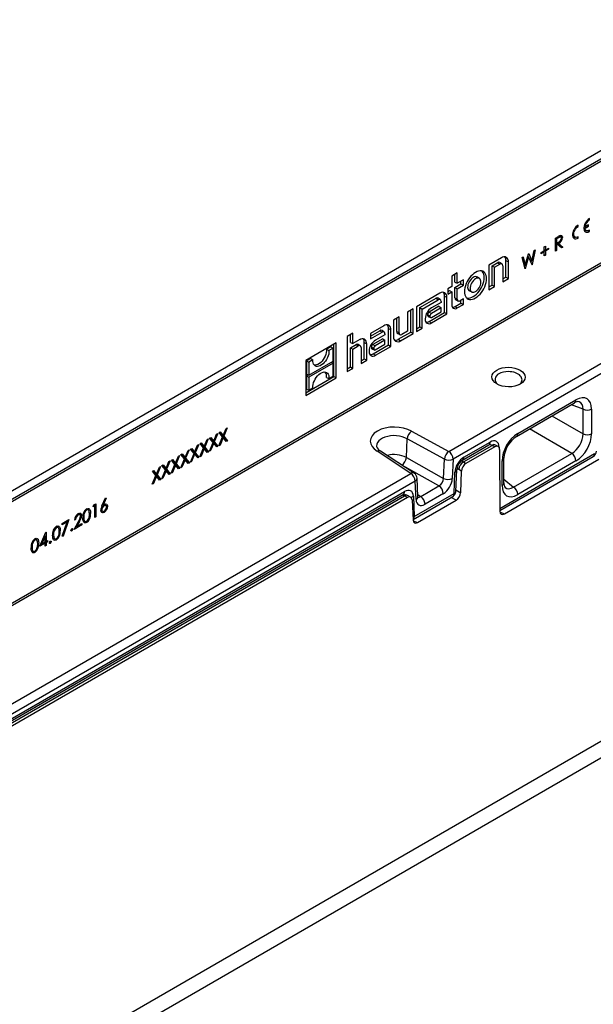
# Model space of a CAD drawing. Units: millimetres. Extents: x 91 to 5369, y 91 to 3770.
# Drawn here: x 3964 to 4144, y 3126 to 3435 of the extents above; entities that cross this region are included whole.
import ezdxf

# ---------------------------------------------------------------- set-up
doc = ezdxf.new("R2010")
doc.units = ezdxf.units.MM
doc.header["$LTSCALE"] = 13
doc.layers.add('HAURATON_PRODUCT_CONTOUR', color=7, linetype='Continuous', lineweight=25)

msp = doc.modelspace()

# ---------------------------------------------------------------- linework, layer by layer
at = {"layer": 'HAURATON_PRODUCT_CONTOUR'}
for p, q in [((4493.49, 3594.33), (3792.11, 3189.43)), ((3794.13, 3188.1), (4495.73, 3593.12)), ((4496.29, 3592.64), (3794.26, 3187.36)), ((3793.82, 3155.32), (4496.73, 3561.11)), ((4497.27, 3560.61), (3793.97, 3154.6)), ((4523.32, 3426.42), (3826.12, 3023.93)), ((4523.67, 3421.36), (3826.46, 3018.87)), ((4098.23, 3299.48), (4245.4, 3384.44)), ((4246.79, 3382), (4099.62, 3297.04)), ((4142.09, 3372.24), (4142.39, 3372.07)), ((4142.39, 3372.07), (4142.39, 3372.48)), ((4138.56, 3370.2), (4138.85, 3370.03)), ((4138.85, 3370.03), (4138.85, 3370.44)), ((4140.66, 3369.61), (4140.99, 3369.42)), ((4140.69, 3369.05), (4141.43, 3368.68)), ((4140.71, 3369.96), (4140.99, 3369.83)), ((4142.11, 3370.48), (4140.99, 3369.83)), ((4140.99, 3369.42), (4142.11, 3370.07)), ((4141.75, 3370.27), (4142.11, 3370.07)), ((4141.95, 3368.65), (4142.39, 3368.4)), ((4142.11, 3370.07), (4142.11, 3370.48)), ((4142.39, 3368.4), (4142.39, 3368.8)), ((4131.71, 3366.31), (4132.42, 3366.72)), ((4131.71, 3362.23), (4131.71, 3366.31)), ((4131.71, 3366.26), (4132.03, 3366.08)), ((4131.71, 3364.86), (4132.03, 3364.72)), ((4131.71, 3364.83), (4132.28, 3364.45)), ((4132.69, 3366.46), (4132.03, 3366.08)), ((4132.03, 3366.08), (4132.03, 3364.72)), ((4132.03, 3364.72), (4132.67, 3365.08)), ((4132.2, 3364.81), (4133.19, 3363.95)), ((4132.3, 3364.87), (4132.68, 3364.67)), ((4132.35, 3366.68), (4132.69, 3366.46)), ((4132.68, 3364.67), (4133.98, 3363.54)), ((4133.46, 3366.67), (4132.95, 3367.01)), ((4133.16, 3367.1), (4133.19, 3366.89)), ((4137.16, 3367.01), (4137.11, 3367.03)), ((4137.16, 3367.01), (4137.89, 3366.64)), ((4138.41, 3366.61), (4138.85, 3366.35)), ((4138.85, 3366.35), (4138.85, 3366.76)), ((4122.26, 3357.86), (4123.29, 3361.45)), ((4123.29, 3361.45), (4123.33, 3361.48)), ((4123.33, 3361.48), (4124.34, 3359.09)), ((4124.34, 3359.09), (4125.04, 3362.46)), ((4125.36, 3362.65), (4124.41, 3358.02)), ((4125.04, 3362.46), (4125.36, 3362.65)), ((4127.18, 3361.81), (4128.22, 3362.41)), ((4128.22, 3362.05), (4127.18, 3361.45)), ((4127.18, 3361.45), (4127.18, 3361.81)), ((4127.93, 3362.25), (4128.22, 3362.05)), ((4128.22, 3363.62), (4128.54, 3363.8)), ((4128.22, 3362.41), (4128.22, 3363.62)), ((4128.22, 3362.74), (4128.54, 3362.6)), ((4128.22, 3362.41), (4128.54, 3362.23)), ((4128.22, 3360.84), (4128.22, 3362.05)), ((4128.54, 3363.8), (4128.54, 3362.6)), ((4128.54, 3362.6), (4129.58, 3363.2)), ((4129.58, 3362.83), (4128.54, 3362.23)), ((4128.54, 3362.23), (4128.54, 3361.03)), ((4129.26, 3363.02), (4129.58, 3362.83)), ((4129.58, 3363.2), (4129.58, 3362.83)), ((4131.71, 3364.48), (4132.03, 3364.3)), ((4131.71, 3362.6), (4132.03, 3362.41)), ((4132.03, 3362.41), (4131.71, 3362.23)), ((4132.28, 3364.45), (4132.03, 3364.3)), ((4132.03, 3364.3), (4132.03, 3362.41)), ((4133.58, 3363.31), (4132.28, 3364.45)), ((4133.19, 3363.95), (4132.99, 3363.83)), ((4133.19, 3363.95), (4133.98, 3363.54)), ((4133.98, 3363.54), (4133.58, 3363.31)), ((4114.74, 3360.18), (4110.81, 3357.91)), ((4111.82, 3357.63), (4113.6, 3358.66)), ((4113.6, 3358.66), (4114.3, 3358.21)), ((4114.95, 3358.25), (4114.27, 3358.71)), ((4116.19, 3354.13), (4116.19, 3359.3)), ((4116.19, 3359.3), (4116.93, 3358.91)), ((4116.93, 3353.7), (4116.93, 3358.91)), ((4121.24, 3360.27), (4121.57, 3360.46)), ((4122.18, 3356.73), (4121.24, 3360.27)), ((4121.57, 3360.46), (4122.26, 3357.86)), ((4123.3, 3360.5), (4122.23, 3356.75)), ((4123.07, 3360.67), (4123.3, 3360.5)), ((4123.08, 3360.71), (4123.1, 3360.65)), ((4124.37, 3357.99), (4123.3, 3360.5)), ((4123.81, 3359.3), (4124.34, 3359.09)), ((4123.85, 3359.28), (4123.84, 3359.24)), ((4128.22, 3361.21), (4128.54, 3361.03)), ((4128.54, 3361.03), (4128.22, 3360.84)), ((4100.91, 3355.44), (4099.16, 3354.43)), ((4100.91, 3352.2), (4100.91, 3355.44)), ((4110.81, 3357.91), (4110.81, 3350.16)), ((4111.82, 3351.61), (4111.82, 3357.63)), ((4111.82, 3357.63), (4112.56, 3357.2)), ((4112.56, 3357.2), (4114.3, 3358.21)), ((4112.56, 3351.18), (4112.56, 3357.2)), ((4115.18, 3357.7), (4115.18, 3352.69)), ((4121.84, 3358.02), (4122.26, 3357.86)), ((4122.16, 3356.79), (4122.23, 3356.75)), ((4122.23, 3356.75), (4122.18, 3356.73)), ((4124.34, 3358.06), (4124.41, 3358.02)), ((4124.41, 3358.02), (4124.37, 3357.99)), ((4099.16, 3354.43), (4099.16, 3351.19)), ((4100.17, 3352.54), (4100.17, 3355.01)), ((4100.17, 3352.54), (4100.91, 3352.2)), ((4102.82, 3353.3), (4100.91, 3352.2)), ((4102.07, 3352), (4102.07, 3352.87)), ((4102.82, 3351.57), (4102.82, 3353.3)), ((4107.89, 3353.67), (4107.21, 3354.13)), ((4115.18, 3353.55), (4116.19, 3354.13)), ((4115.18, 3352.69), (4116.93, 3353.7)), ((4116.19, 3354.13), (4116.93, 3353.7)), ((4099.16, 3351.19), (4097.91, 3350.46)), ((4097.91, 3350.46), (4097.91, 3348.74)), ((4097.91, 3349.6), (4098.49, 3349.94)), ((4097.91, 3348.74), (4099.16, 3349.46)), ((4098.49, 3349.94), (4099.16, 3349.46)), ((4099.16, 3349.46), (4099.16, 3345.47)), ((4100.17, 3350.91), (4102.07, 3352)), ((4100.17, 3347.57), (4100.17, 3350.91)), ((4100.17, 3350.91), (4100.91, 3350.48)), ((4100.91, 3350.48), (4102.82, 3351.57)), ((4100.91, 3347.19), (4100.91, 3350.48)), ((4102.07, 3352), (4102.82, 3351.57)), ((4104.72, 3349.82), (4105.45, 3349.46)), ((4110.81, 3351.02), (4111.82, 3351.61)), ((4110.81, 3350.16), (4112.56, 3351.18)), ((4111.82, 3351.61), (4112.56, 3351.18)), ((4095.48, 3349.06), (4088.15, 3344.83)), ((4089.16, 3344.55), (4094.23, 3347.48)), ((4089.9, 3344.12), (4094.94, 3347.03)), ((4095.81, 3346.21), (4092.82, 3344.48)), ((4094.23, 3347.48), (4094.94, 3347.03)), ((4095.58, 3347.07), (4094.9, 3347.53)), ((4095.81, 3346.52), (4095.81, 3346.21)), ((4096.92, 3343.01), (4096.92, 3348.18)), ((4096.92, 3348.18), (4097.67, 3347.79)), ((4097.67, 3342.58), (4097.67, 3347.79)), ((4100.17, 3347.57), (4100.91, 3347.19)), ((4100.46, 3346.97), (4101.2, 3346.61)), ((4102.82, 3347.27), (4101.79, 3346.68)), ((4102.07, 3345.98), (4102.07, 3346.84)), ((4102.82, 3345.55), (4102.82, 3347.27)), ((4087.03, 3344.18), (4085.27, 3343.17)), ((4085.27, 3343.17), (4085.27, 3337.14)), ((4086.28, 3336.86), (4086.28, 3343.75)), ((4087.03, 3336.43), (4087.03, 3344.18)), ((4088.15, 3344.83), (4088.15, 3337.08)), ((4089.16, 3338.52), (4089.16, 3344.55)), ((4089.16, 3344.55), (4089.9, 3344.12)), ((4089.9, 3338.09), (4089.9, 3344.12)), ((4095.14, 3344.96), (4092.07, 3343.18)), ((4092.07, 3343.18), (4092.77, 3342.73)), ((4092.11, 3340.23), (4096.92, 3343.01)), ((4095.81, 3344.49), (4092.77, 3342.73)), ((4092.77, 3341.47), (4095.81, 3343.23)), ((4095.14, 3344.96), (4095.81, 3344.49)), ((4095.81, 3343.23), (4095.81, 3344.49)), ((4096.92, 3343.01), (4097.67, 3342.58)), ((4100.21, 3344.9), (4102.07, 3345.98)), ((4100.21, 3344.9), (4100.91, 3344.45)), ((4100.91, 3344.45), (4102.82, 3345.55)), ((4102.07, 3345.98), (4102.82, 3345.55)), ((4082.66, 3341.66), (4080.9, 3340.65)), ((4080.9, 3340.65), (4080.9, 3335.43)), ((4081.91, 3337.03), (4081.91, 3341.23)), ((4082.66, 3336.65), (4082.66, 3341.66)), ((4090.84, 3341.06), (4090.84, 3340.92)), ((4091.59, 3342.36), (4091.59, 3342.11)), ((4091.59, 3342.36), (4092.33, 3341.97)), ((4091.59, 3342.11), (4092.33, 3341.73)), ((4091.74, 3341.8), (4092.47, 3341.44)), ((4092.11, 3340.23), (4092.82, 3339.78)), ((4092.33, 3341.97), (4092.33, 3341.73)), ((4092.82, 3339.78), (4097.67, 3342.58)), ((4077.87, 3338.89), (4073.67, 3336.47)), ((4073.67, 3335.61), (4076.62, 3337.31)), ((4073.67, 3334.75), (4077.32, 3336.86)), ((4076.62, 3337.31), (4077.32, 3336.86)), ((4077.97, 3336.91), (4077.29, 3337.36)), ((4079.31, 3332.84), (4079.31, 3338.01)), ((4079.31, 3338.01), (4080.06, 3337.63)), ((4080.06, 3332.41), (4080.06, 3337.63)), ((4081.91, 3337.03), (4082.66, 3336.65)), ((4082.39, 3334.62), (4086.28, 3336.86)), ((4085.27, 3337.14), (4083.53, 3336.14)), ((4086.28, 3336.86), (4087.03, 3336.43)), ((4088.15, 3337.94), (4089.16, 3338.52)), ((4088.15, 3337.08), (4089.9, 3338.09)), ((4089.16, 3338.52), (4089.9, 3338.09)), ((4068.1, 3336.5), (4066.35, 3335.48)), ((4066.35, 3335.48), (4066.35, 3324.5)), ((4067.36, 3333.6), (4067.36, 3336.07)), ((4068.1, 3333.26), (4068.1, 3336.5)), ((4070.28, 3334.51), (4068.1, 3333.26)), ((4073.67, 3336.47), (4073.67, 3334.75)), ((4077.53, 3334.79), (4074.45, 3333.02)), ((4078.2, 3334.32), (4075.16, 3332.56)), ((4078.2, 3336.04), (4075.21, 3334.31)), ((4077.53, 3334.79), (4078.2, 3334.32)), ((4078.2, 3336.35), (4078.2, 3336.04)), ((4078.2, 3333.06), (4078.2, 3334.32)), ((4082.21, 3336.43), (4082.94, 3336.07)), ((4082.39, 3334.62), (4083.1, 3334.17)), ((4083.1, 3334.17), (4087.03, 3336.43)), ((4062.88, 3333.48), (4053.35, 3327.98)), ((4061.25, 3332.28), (4059.87, 3331.48)), ((4059.87, 3331.48), (4060.62, 3331.06)), ((4061.92, 3331.8), (4060.62, 3331.06)), ((4061.25, 3332.28), (4061.92, 3331.8)), ((4061.92, 3327.77), (4061.92, 3331.8)), ((4062.14, 3322.93), (4062.14, 3333.05)), ((4062.88, 3322.5), (4062.88, 3333.48)), ((4067.36, 3333.6), (4068.1, 3333.26)), ((4067.36, 3331.96), (4069.13, 3332.99)), ((4067.36, 3325.94), (4067.36, 3331.96)), ((4067.36, 3331.96), (4068.1, 3331.53)), ((4068.1, 3331.53), (4069.84, 3332.54)), ((4068.1, 3325.51), (4068.1, 3331.53)), ((4069.13, 3332.99), (4069.84, 3332.54)), ((4070.48, 3332.59), (4069.8, 3333.04)), ((4070.72, 3332.03), (4070.72, 3327.02)), ((4071.73, 3328.46), (4071.73, 3333.63)), ((4071.73, 3333.63), (4072.47, 3333.25)), ((4072.47, 3328.03), (4072.47, 3333.25)), ((4073.23, 3330.89), (4073.23, 3330.75)), ((4073.98, 3332.19), (4073.98, 3331.95)), ((4073.98, 3332.19), (4074.72, 3331.81)), ((4073.98, 3331.95), (4074.72, 3331.56)), ((4074.13, 3331.63), (4074.86, 3331.27)), ((4074.45, 3333.02), (4075.16, 3332.56)), ((4074.5, 3330.06), (4079.31, 3332.84)), ((4074.72, 3331.81), (4074.72, 3331.56)), ((4075.16, 3331.31), (4078.2, 3333.06)), ((4075.21, 3329.61), (4080.06, 3332.41)), ((4079.31, 3332.84), (4080.06, 3332.41)), ((4053.35, 3327.98), (4053.35, 3316.99)), ((4054.95, 3328.64), (4053.57, 3327.84)), ((4053.57, 3327.84), (4053.57, 3323.72)), ((4053.57, 3327.84), (4054.31, 3327.41)), ((4055.61, 3328.16), (4054.31, 3327.41)), ((4054.31, 3323.38), (4061.92, 3327.77)), ((4054.95, 3328.64), (4055.61, 3328.16)), ((4070.72, 3327.88), (4071.73, 3328.46)), ((4070.72, 3327.02), (4072.47, 3328.03)), ((4071.73, 3328.46), (4072.47, 3328.03)), ((4074.5, 3330.06), (4075.21, 3329.61)), ((4054.31, 3327.41), (4054.31, 3323.38)), ((4061.92, 3327.1), (4054.31, 3322.71)), ((4061.4, 3327.47), (4061.92, 3327.1)), ((4061.92, 3323.06), (4061.92, 3327.1)), ((4066.35, 3325.36), (4067.36, 3325.94)), ((4066.35, 3324.5), (4068.1, 3325.51)), ((4067.36, 3325.94), (4068.1, 3325.51)), ((4053.35, 3317.85), (4062.14, 3322.93)), ((4053.35, 3316.99), (4062.88, 3322.5)), ((4053.57, 3323.72), (4054.31, 3323.38)), ((4054.13, 3323.46), (4053.57, 3323.14)), ((4053.57, 3323.14), (4053.57, 3319.02)), ((4053.57, 3323.14), (4054.31, 3322.71)), ((4054.31, 3322.71), (4054.31, 3318.67)), ((4059.87, 3322.65), (4060.62, 3322.31)), ((4060.62, 3322.31), (4061.92, 3323.06)), ((4062.14, 3322.93), (4062.88, 3322.5)), ((4053.57, 3319.02), (4054.31, 3318.67)), ((4054.31, 3318.67), (4055.61, 3319.42)), ((4119.88, 3305.06), (4138.14, 3315.6)), ((4119.47, 3304.15), (4137.73, 3314.69)), ((4140.37, 3312.69), (4136.73, 3314.11)), ((4140.37, 3304.95), (4140.37, 3312.69)), ((4143.07, 3312.76), (4143.07, 3305.02)), ((4130.62, 3310.58), (4140.37, 3304.95)), ((4027.45, 3304.45), (4028.37, 3306.66)), ((4028.74, 3306.87), (4027.63, 3304.23)), ((4028.37, 3306.66), (4028.74, 3306.87)), ((4136.85, 3298.85), (4123.57, 3306.52)), ((4021.46, 3301), (4022.39, 3303.2)), ((4022.76, 3303.42), (4021.65, 3300.78)), ((4022.39, 3303.2), (4022.76, 3303.42)), ((4023.16, 3303.65), (4023.53, 3303.86)), ((4024.27, 3302.29), (4023.16, 3303.65)), ((4023.23, 3303.69), (4023.75, 3303.06)), ((4023.53, 3303.86), (4024.46, 3302.73)), ((4023.75, 3303.06), (4024.46, 3302.73)), ((4023.93, 3302.97), (4023.89, 3302.89)), ((4023.89, 3302.89), (4025.02, 3301.5)), ((4023.89, 3302.89), (4024.64, 3302.5)), ((4024.46, 3302.73), (4025.38, 3304.93)), ((4025.75, 3305.14), (4024.64, 3302.5)), ((4025.38, 3304.93), (4025.75, 3305.14)), ((4026.11, 3301.27), (4027.27, 3304.02)), ((4026.16, 3305.38), (4026.52, 3305.59)), ((4027.27, 3304.02), (4026.16, 3305.38)), ((4026.22, 3305.42), (4026.74, 3304.78)), ((4027.45, 3303.79), (4026.48, 3301.48)), ((4026.52, 3305.59), (4027.45, 3304.45)), ((4026.74, 3304.78), (4027.45, 3304.45)), ((4026.92, 3304.7), (4026.88, 3304.61)), ((4026.88, 3304.61), (4028.01, 3303.22)), ((4026.88, 3304.61), (4027.63, 3304.23)), ((4027.23, 3303.94), (4027.45, 3303.79)), ((4028.42, 3302.6), (4027.45, 3303.79)), ((4027.63, 3304.23), (4028.79, 3302.81)), ((4028.01, 3303.22), (4027.94, 3303.19)), ((4028.01, 3303.22), (4028.79, 3302.81)), ((4028.79, 3302.81), (4028.42, 3302.6)), ((4084.94, 3297.53), (4085.19, 3303.39)), ((4096.87, 3297.09), (4085.19, 3303.39)), ((4086.56, 3305.78), (4098.23, 3299.48)), ((4015.48, 3297.55), (4016.41, 3299.75)), ((4016.77, 3299.96), (4015.66, 3297.32)), ((4016.41, 3299.75), (4016.77, 3299.96)), ((4017.18, 3300.2), (4017.55, 3300.41)), ((4018.29, 3298.84), (4017.18, 3300.2)), ((4017.25, 3300.24), (4017.77, 3299.6)), ((4017.55, 3300.41), (4018.47, 3299.27)), ((4018.47, 3299.27), (4019.4, 3301.48)), ((4019.76, 3301.69), (4018.66, 3299.05)), ((4019.4, 3301.48), (4019.76, 3301.69)), ((4020.13, 3297.82), (4021.28, 3300.56)), ((4020.17, 3301.92), (4020.54, 3302.14)), ((4021.28, 3300.56), (4020.17, 3301.92)), ((4020.24, 3301.96), (4020.76, 3301.33)), ((4021.46, 3300.34), (4020.49, 3298.03)), ((4020.54, 3302.14), (4021.46, 3301)), ((4020.76, 3301.33), (4021.46, 3301)), ((4020.93, 3301.25), (4020.9, 3301.16)), ((4020.9, 3301.16), (4022.03, 3299.77)), ((4020.9, 3301.16), (4021.65, 3300.78)), ((4021.25, 3300.49), (4021.46, 3300.34)), ((4022.44, 3299.15), (4021.46, 3300.34)), ((4021.65, 3300.78), (4022.8, 3299.36)), ((4022.03, 3299.77), (4021.96, 3299.73)), ((4022.03, 3299.77), (4022.8, 3299.36)), ((4023.12, 3299.54), (4024.27, 3302.29)), ((4023.49, 3299.75), (4023.12, 3299.54)), ((4023.26, 3299.89), (4023.49, 3299.75)), ((4024.46, 3302.07), (4023.49, 3299.75)), ((4024.24, 3302.21), (4024.46, 3302.07)), ((4025.43, 3300.87), (4024.46, 3302.07)), ((4024.64, 3302.5), (4025.79, 3301.09)), ((4025.02, 3301.5), (4024.95, 3301.46)), ((4025.02, 3301.5), (4025.79, 3301.09)), ((4025.79, 3301.09), (4025.43, 3300.87)), ((4026.48, 3301.48), (4026.11, 3301.27)), ((4026.26, 3301.61), (4026.48, 3301.48)), ((4102.57, 3296.76), (4110.79, 3301.5)), ((4102.87, 3296.19), (4111.82, 3301.35)), ((4102.99, 3297.67), (4111.2, 3302.41)), ((4112.74, 3300.91), (4103.64, 3295.66)), ((4111.84, 3301.36), (4111.08, 3301.62)), ((4112.74, 3300.91), (4111.82, 3301.35)), ((4112.65, 3301.54), (4112.37, 3301.63)), ((4113.7, 3301.03), (4112.72, 3301.51)), ((4114.01, 3300.77), (4114.01, 3300.75)), ((4114.17, 3300.09), (4114.3, 3280.73)), ((4011.2, 3296.74), (4011.56, 3296.95)), ((4012.31, 3295.38), (4011.2, 3296.74)), ((4011.27, 3296.78), (4011.78, 3296.15)), ((4011.56, 3296.95), (4012.49, 3295.82)), ((4012.49, 3295.82), (4013.42, 3298.02)), ((4013.78, 3298.23), (4012.67, 3295.59)), ((4013.42, 3298.02), (4013.78, 3298.23)), ((4014.14, 3294.36), (4015.3, 3297.11)), ((4014.19, 3298.47), (4014.56, 3298.68)), ((4015.3, 3297.11), (4014.19, 3298.47)), ((4014.26, 3298.51), (4014.77, 3297.87)), ((4015.48, 3296.88), (4014.51, 3294.57)), ((4014.56, 3298.68), (4015.48, 3297.55)), ((4014.77, 3297.87), (4015.48, 3297.55)), ((4014.95, 3297.79), (4014.91, 3297.7)), ((4014.91, 3297.7), (4016.04, 3296.32)), ((4014.91, 3297.7), (4015.66, 3297.32)), ((4015.27, 3297.03), (4015.48, 3296.88)), ((4016.45, 3295.69), (4015.48, 3296.88)), ((4015.66, 3297.32), (4016.82, 3295.91)), ((4017.14, 3296.09), (4018.29, 3298.84)), ((4018.47, 3298.61), (4017.5, 3296.3)), ((4017.77, 3299.6), (4018.47, 3299.27)), ((4017.94, 3299.52), (4017.91, 3299.43)), ((4017.91, 3299.43), (4019.04, 3298.04)), ((4017.91, 3299.43), (4018.66, 3299.05)), ((4018.26, 3298.76), (4018.47, 3298.61)), ((4019.44, 3297.42), (4018.47, 3298.61)), ((4018.66, 3299.05), (4019.81, 3297.63)), ((4019.04, 3298.04), (4018.97, 3298)), ((4019.04, 3298.04), (4019.81, 3297.63)), ((4019.81, 3297.63), (4019.44, 3297.42)), ((4020.49, 3298.03), (4020.13, 3297.82)), ((4020.27, 3298.16), (4020.49, 3298.03)), ((4022.8, 3299.36), (4022.44, 3299.15)), ((4086.3, 3292.59), (4075.8, 3299.53)), ((4087.38, 3292.64), (4076.86, 3299.6)), ((4084.94, 3297.53), (4084.94, 3297.52)), ((4084.94, 3297.52), (4096.6, 3291)), ((4096.6, 3291), (4096.87, 3297.09)), ((4099.62, 3297.04), (4099.35, 3290.95)), ((4114.29, 3281.62), (4144.02, 3298.78)), ((4114.29, 3280.95), (4143.6, 3297.87)), ((4115.53, 3289.6), (4115.53, 3297.34)), ((4115.72, 3279.91), (4145.33, 3297.01)), ((4118.59, 3288.31), (4136.85, 3298.85)), ((4006.51, 3292.36), (4007.43, 3294.57)), ((4007.8, 3294.78), (4006.69, 3292.14)), ((4007.43, 3294.57), (4007.8, 3294.78)), ((4008.16, 3290.91), (4009.32, 3293.66)), ((4008.21, 3295.02), (4008.57, 3295.23)), ((4009.32, 3293.66), (4008.21, 3295.02)), ((4008.27, 3295.06), (4008.79, 3294.42)), ((4008.57, 3295.23), (4009.5, 3294.09)), ((4008.79, 3294.42), (4009.5, 3294.09)), ((4008.97, 3294.34), (4008.93, 3294.25)), ((4008.93, 3294.25), (4010.06, 3292.86)), ((4008.93, 3294.25), (4009.68, 3293.87)), ((4009.28, 3293.58), (4009.5, 3293.43)), ((4009.5, 3294.09), (4010.42, 3296.3)), ((4010.79, 3296.51), (4009.68, 3293.87)), ((4009.68, 3293.87), (4010.84, 3292.45)), ((4010.42, 3296.3), (4010.79, 3296.51)), ((4011.15, 3292.63), (4012.31, 3295.38)), ((4012.49, 3295.16), (4011.52, 3292.85)), ((4011.78, 3296.15), (4012.49, 3295.82)), ((4011.96, 3296.07), (4011.92, 3295.98)), ((4011.92, 3295.98), (4013.05, 3294.59)), ((4011.92, 3295.98), (4012.67, 3295.59)), ((4012.27, 3295.31), (4012.49, 3295.16)), ((4013.46, 3293.97), (4012.49, 3295.16)), ((4012.67, 3295.59), (4013.83, 3294.18)), ((4013.05, 3294.59), (4012.98, 3294.55)), ((4013.05, 3294.59), (4013.83, 3294.18)), ((4013.83, 3294.18), (4013.46, 3293.97)), ((4014.51, 3294.57), (4014.14, 3294.36)), ((4014.29, 3294.71), (4014.51, 3294.57)), ((4016.04, 3296.32), (4015.98, 3296.28)), ((4016.04, 3296.32), (4016.82, 3295.91)), ((4016.82, 3295.91), (4016.45, 3295.69)), ((4017.5, 3296.3), (4017.14, 3296.09)), ((4017.28, 3296.43), (4017.5, 3296.3)), ((4095.16, 3288.65), (4083.75, 3295.04)), ((4100.47, 3286.95), (4100.77, 3293.69)), ((4101.43, 3293.83), (4100.83, 3294.14)), ((4102.23, 3293.28), (4101.43, 3293.83)), ((4102.22, 3296.5), (4102.85, 3296.18)), ((4102.87, 3296.19), (4103.64, 3295.66)), ((4114.95, 3288.79), (4114.95, 3296.52)), ((4138.14, 3296.48), (4119.88, 3285.94)), ((3903.77, 3187.22), (4086.3, 3292.59)), ((4005.17, 3289.18), (4006.32, 3291.93)), ((4005.21, 3293.29), (4005.58, 3293.5)), ((4006.32, 3291.93), (4005.21, 3293.29)), ((4005.28, 3293.33), (4005.8, 3292.69)), ((4006.51, 3291.7), (4005.54, 3289.39)), ((4005.58, 3293.5), (4006.51, 3292.36)), ((4005.8, 3292.69), (4006.51, 3292.36)), ((4005.98, 3292.61), (4005.94, 3292.52)), ((4005.94, 3292.52), (4007.07, 3291.14)), ((4005.94, 3292.52), (4006.69, 3292.14)), ((4006.29, 3291.85), (4006.51, 3291.7)), ((4007.48, 3290.51), (4006.51, 3291.7)), ((4006.69, 3292.14), (4007.84, 3290.72)), ((4007.07, 3291.14), (4007, 3291.1)), ((4007.07, 3291.14), (4007.84, 3290.72)), ((4007.84, 3290.72), (4007.48, 3290.51)), ((4008.53, 3291.12), (4008.16, 3290.91)), ((4008.31, 3291.25), (4008.53, 3291.12)), ((4009.5, 3293.43), (4008.53, 3291.12)), ((4010.47, 3292.24), (4009.5, 3293.43)), ((4010.06, 3292.86), (4009.99, 3292.82)), ((4010.06, 3292.86), (4010.84, 3292.45)), ((4010.84, 3292.45), (4010.47, 3292.24)), ((4011.52, 3292.85), (4011.15, 3292.63)), ((4011.3, 3292.98), (4011.52, 3292.85)), ((4088.55, 3285.29), (4088.28, 3291.06)), ((4099.89, 3286.23), (4100.19, 3292.97)), ((4101.97, 3286.53), (4102.23, 3293.28)), ((4115.53, 3290.75), (4118.59, 3288.31)), ((4087.69, 3290.16), (3905.16, 3184.78)), ((4005.54, 3289.39), (4005.17, 3289.18)), ((4005.31, 3289.53), (4005.54, 3289.39)), ((4087.96, 3284.38), (4087.69, 3290.16)), ((4089.42, 3285.34), (4095.16, 3288.65)), ((4100.49, 3287.38), (4101.97, 3286.53)), ((3908.12, 3184.5), (4083.91, 3285.98)), ((3908.49, 3183.97), (4084.37, 3285.51)), ((3908.53, 3185.41), (4084.32, 3286.9)), ((4085.29, 3285.06), (3909.26, 3183.44)), ((3989.41, 3282.4), (3990.46, 3284.88)), ((3990.71, 3284.8), (3989.77, 3282.61)), ((3990.46, 3284.88), (3990.71, 3284.8)), ((4084.38, 3285.52), (4083.58, 3285.79)), ((4085.2, 3285.69), (4084.09, 3286.06)), ((4085.29, 3285.06), (4084.37, 3285.51)), ((4086.25, 3285.18), (4085.27, 3285.66)), ((4086.72, 3284.33), (4087.06, 3277.92)), ((4087.04, 3278.13), (4099.47, 3285.31)), ((4087.13, 3285.43), (4087.42, 3279.03)), ((4087.42, 3279.03), (4099.89, 3286.23)), ((4088.51, 3285.95), (4089.42, 3285.34)), ((4096.53, 3286.23), (4090.78, 3282.92)), ((4100.57, 3284.17), (4099.03, 3285.05)), ((3984.29, 3281.25), (3984.58, 3281.06)), ((3985.15, 3281.08), (3984.56, 3281.47)), ((3986.65, 3282.15), (3986.86, 3282.69)), ((3987.2, 3282.47), (3986.65, 3282.15)), ((3986.86, 3282.69), (3987.51, 3283.07)), ((3986.87, 3282.7), (3987.2, 3282.47)), ((3987.2, 3278.8), (3987.2, 3282.47)), ((3987.51, 3283.07), (3987.51, 3278.99)), ((3989.05, 3281.3), (3989.33, 3281.16)), ((3989.53, 3282.7), (3989.77, 3282.61)), ((3989.71, 3282.63), (3990.07, 3282.4)), ((3990.69, 3282.46), (3990.11, 3282.84)), ((4088.47, 3277.19), (4100.57, 3284.17)), ((3976.86, 3276.92), (3979.04, 3278.18)), ((3979.04, 3278.18), (3977.18, 3272.92)), ((3981.12, 3278.13), (3980.81, 3277.94)), ((3980.85, 3278.28), (3981.12, 3278.13)), ((3981.65, 3279.73), (3981.94, 3279.54)), ((3982.52, 3279.59), (3981.96, 3279.97)), ((3983.41, 3278.99), (3983.71, 3278.83)), ((3985.45, 3280.21), (3985.79, 3280.03)), ((3987.2, 3279.17), (3987.51, 3278.99)), ((3987.51, 3278.99), (3987.2, 3278.8)), ((3989.01, 3280.98), (3989.55, 3280.72)), ((3989.37, 3280.82), (3989.06, 3280.71)), ((4114.32, 3280.46), (4115.72, 3279.91)), ((3974.81, 3275.78), (3975.11, 3275.6)), ((3975.68, 3275.61), (3975.09, 3276)), ((3978.5, 3277.45), (3976.86, 3276.5)), ((3976.86, 3276.5), (3976.86, 3276.92)), ((3976.91, 3272.93), (3978.5, 3277.45)), ((3978.19, 3277.69), (3978.5, 3277.45)), ((3979.92, 3275.22), (3980.22, 3275.06)), ((3980.67, 3275.04), (3982.04, 3277.52)), ((3983.07, 3276.42), (3980.67, 3275.04)), ((3981.19, 3275.99), (3981.43, 3275.89)), ((3982.31, 3277.49), (3981.43, 3275.89)), ((3981.43, 3275.89), (3983.07, 3276.84)), ((3982.1, 3277.62), (3982.31, 3277.49)), ((3982.71, 3276.63), (3983.07, 3276.42)), ((3983.07, 3276.84), (3983.07, 3276.42)), ((3983.45, 3277.86), (3984.06, 3277.56)), ((3983.86, 3277.64), (3983.55, 3277.52)), ((3983.86, 3277.64), (3984.03, 3277.53)), ((4087.08, 3277.74), (4088.47, 3277.19)), ((3968.93, 3271.71), (3968.34, 3272.1)), ((3969.88, 3269.75), (3971.81, 3274.11)), ((3971.56, 3272.91), (3970.51, 3270.53)), ((3971.36, 3273.08), (3971.56, 3272.91)), ((3971.56, 3271.14), (3971.56, 3272.91)), ((3971.81, 3274.11), (3971.88, 3274.15)), ((3971.88, 3274.15), (3971.88, 3271.32)), ((3973.93, 3273.52), (3974.23, 3273.36)), ((3973.98, 3272.39), (3974.59, 3272.09)), ((3974.39, 3272.17), (3974.08, 3272.05)), ((3974.39, 3272.17), (3974.56, 3272.06)), ((3975.98, 3274.74), (3976.32, 3274.56)), ((3977.18, 3272.92), (3976.91, 3272.93)), ((3976.95, 3273.06), (3977.18, 3272.92)), ((3979.64, 3274.73), (3979.92, 3274.55)), ((3967.18, 3269.62), (3967.48, 3269.46)), ((3968.06, 3271.88), (3968.36, 3271.7)), ((3969.22, 3270.84), (3969.56, 3270.67)), ((3971.56, 3270.72), (3969.88, 3269.75)), ((3970.27, 3270.63), (3970.51, 3270.53)), ((3970.51, 3270.53), (3971.56, 3271.14)), ((3971.23, 3270.95), (3971.56, 3270.72)), ((3971.51, 3271.11), (3971.88, 3270.9)), ((3971.56, 3271.47), (3971.88, 3271.32)), ((3971.56, 3269.78), (3971.56, 3270.72)), ((3971.56, 3270.14), (3971.88, 3269.96)), ((3971.88, 3269.96), (3971.56, 3269.78)), ((3971.88, 3271.32), (3972.28, 3271.56)), ((3972.28, 3271.14), (3971.88, 3270.9)), ((3971.88, 3270.9), (3971.88, 3269.96)), ((3971.92, 3271.35), (3972.28, 3271.14)), ((3972.28, 3271.56), (3972.28, 3271.14)), ((3972.89, 3270.83), (3973.17, 3270.65)), ((3973.16, 3271.32), (3973.46, 3271.16)), ((3967.22, 3268.49), (3967.84, 3268.19)), ((3967.64, 3268.27), (3967.33, 3268.15))]:
    msp.add_line(p, q, dxfattribs=at)
at = {"layer": 'HAURATON_PRODUCT_CONTOUR', "flags": 128}
for points in [[(4142.39, 3372.48), (4142.02, 3372.22), (4141.67, 3371.89), (4141.35, 3371.49), (4141.08, 3371.04), (4140.86, 3370.57), (4140.71, 3370.1), (4140.63, 3369.64), (4140.63, 3369.21), (4140.71, 3368.84), (4140.86, 3368.53), (4141.08, 3368.31), (4141.35, 3368.19), (4141.67, 3368.16), (4142.02, 3368.23), (4142.39, 3368.4)], [(4138.85, 3370.44), (4138.49, 3370.18), (4138.13, 3369.85), (4137.81, 3369.45), (4137.54, 3369), (4137.32, 3368.53), (4137.17, 3368.06), (4137.1, 3367.59), (4137.1, 3367.17), (4137.17, 3366.79), (4137.32, 3366.49), (4137.54, 3366.27), (4137.81, 3366.14), (4138.13, 3366.12), (4138.49, 3366.19), (4138.85, 3366.35)], [(4138.85, 3366.76), (4138.54, 3366.62), (4138.24, 3366.57), (4137.97, 3366.61), (4137.75, 3366.74), (4137.58, 3366.95), (4137.47, 3367.24), (4137.44, 3367.58), (4137.47, 3367.96), (4137.58, 3368.37), (4137.75, 3368.78), (4137.97, 3369.16), (4138.24, 3369.51), (4138.54, 3369.81), (4138.85, 3370.03)], [(4140.69, 3369.05), (4140.69, 3369.05), (4140.65, 3369.07)], [(4142.39, 3368.8), (4142.13, 3368.68), (4141.89, 3368.62), (4141.66, 3368.62), (4141.45, 3368.67), (4141.28, 3368.78), (4141.14, 3368.95), (4141.04, 3369.17), (4140.99, 3369.42)], [(4133.61, 3366.32), (4133.56, 3366.55), (4133.45, 3366.67), (4133.29, 3366.71), (4133.06, 3366.65), (4132.69, 3366.46)], [(4133.19, 3366.89), (4133.56, 3366.7), (4133.93, 3366.5)], [(4133.22, 3367.13), (4133.57, 3367.15), (4133.8, 3367), (4133.91, 3366.74), (4133.93, 3366.5)], [(4106.63, 3355.6), (4106.13, 3355.28), (4105.65, 3354.88), (4105.18, 3354.41), (4104.75, 3353.88), (4104.35, 3353.31), (4104, 3352.7), (4103.7, 3352.07), (4103.46, 3351.43), (4103.29, 3350.8), (4103.19, 3350.18), (4103.15, 3349.59), (4103.19, 3349.04), (4103.29, 3348.54), (4103.46, 3348.1), (4103.7, 3347.73), (4104, 3347.45), (4104.35, 3347.25), (4104.75, 3347.13), (4105.18, 3347.11), (4105.65, 3347.18), (4106.13, 3347.33), (4106.63, 3347.58), (4107.12, 3347.91), (4107.6, 3348.31), (4108.07, 3348.78), (4108.5, 3349.3), (4108.9, 3349.87), (4109.25, 3350.48), (4109.55, 3351.11), (4109.79, 3351.75), (4109.96, 3352.39), (4110.07, 3353.01), (4110.1, 3353.6), (4110.07, 3354.15), (4109.96, 3354.65), (4109.79, 3355.08), (4109.55, 3355.45), (4109.25, 3355.74), (4108.9, 3355.94), (4108.5, 3356.05), (4108.07, 3356.08), (4107.6, 3356.01), (4107.12, 3355.85), (4106.63, 3355.6)], [(4103.77, 3347.66), (4104.06, 3347.59), (4104.49, 3347.56), (4104.95, 3347.63), (4105.43, 3347.79), (4105.92, 3348.03), (4106.41, 3348.35), (4106.89, 3348.75), (4107.35, 3349.21), (4107.78, 3349.73), (4108.17, 3350.3), (4108.52, 3350.9), (4108.81, 3351.52), (4109.05, 3352.16), (4109.22, 3352.79), (4109.32, 3353.4), (4109.36, 3353.98), (4109.32, 3354.53), (4109.22, 3355.02), (4109.05, 3355.45), (4108.81, 3355.82), (4108.6, 3356.03)], [(4105.92, 3354.03), (4105.56, 3353.78), (4105.23, 3353.47), (4104.91, 3353.09), (4104.64, 3352.66), (4104.43, 3352.21), (4104.27, 3351.75), (4104.18, 3351.3), (4104.16, 3350.88), (4104.22, 3350.51), (4104.34, 3350.19), (4104.53, 3349.95), (4104.72, 3349.82)], [(4106.63, 3353.58), (4106.28, 3353.34), (4105.95, 3353.03), (4105.64, 3352.66), (4105.38, 3352.24), (4105.16, 3351.8), (4105.01, 3351.35), (4104.92, 3350.91), (4104.91, 3350.5), (4104.96, 3350.13), (4105.08, 3349.82), (4105.26, 3349.59), (4105.5, 3349.44), (4105.79, 3349.37), (4106.11, 3349.4), (4106.45, 3349.51), (4106.8, 3349.72), (4107.14, 3349.99), (4107.46, 3350.34), (4107.75, 3350.73), (4107.99, 3351.16), (4108.17, 3351.61), (4108.29, 3352.06), (4108.34, 3352.48), (4108.33, 3352.88), (4108.24, 3353.21), (4108.09, 3353.49), (4107.87, 3353.68), (4107.61, 3353.79), (4107.3, 3353.81), (4106.97, 3353.74), (4106.63, 3353.58)], [(4060.62, 3331.06), (4060.62, 3330.55), (4060.55, 3330.01), (4060.4, 3329.44), (4060.18, 3328.88), (4059.9, 3328.32), (4059.56, 3327.8), (4059.18, 3327.33), (4058.77, 3326.92), (4058.34, 3326.58), (4057.9, 3326.32), (4057.46, 3326.16), (4057.05, 3326.1), (4056.67, 3326.13), (4056.33, 3326.26), (4056.05, 3326.49), (4055.83, 3326.81), (4055.68, 3327.2), (4055.61, 3327.65), (4055.61, 3328.16)], [(4059.87, 3331.48), (4059.88, 3330.98), (4059.81, 3330.44), (4059.67, 3329.88), (4059.46, 3329.32), (4059.18, 3328.77), (4058.85, 3328.25), (4058.47, 3327.78), (4058.06, 3327.36), (4057.63, 3327.03), (4057.19, 3326.77), (4056.76, 3326.61), (4056.35, 3326.55), (4055.97, 3326.59), (4055.97, 3326.59)], [(4113.31, 3324.99), (4114.1, 3325.36), (4115.01, 3325.64), (4115.98, 3325.8), (4117, 3325.85), (4118.02, 3325.78), (4119, 3325.6), (4119.9, 3325.31), (4120.69, 3324.92), (4121.34, 3324.45), (4121.82, 3323.91), (4122.12, 3323.33), (4122.22, 3322.73), (4122.12, 3322.14), (4121.82, 3321.57), (4121.34, 3321.04), (4120.69, 3320.58), (4119.9, 3320.21), (4119, 3319.94), (4118.02, 3319.77), (4117, 3319.72), (4115.98, 3319.79), (4115.01, 3319.98), (4114.1, 3320.27), (4113.31, 3320.66), (4112.67, 3321.13), (4112.18, 3321.66), (4111.89, 3322.24), (4111.79, 3322.84), (4111.89, 3323.44), (4112.18, 3324.01), (4112.67, 3324.53), (4113.31, 3324.99)], [(4120.31, 3320.4), (4120.52, 3320.55), (4120.92, 3320.98), (4121.09, 3321.28), (4121.2, 3321.6), (4121.24, 3321.94), (4121.21, 3322.25), (4121.1, 3322.57), (4120.92, 3322.9), (4120.68, 3323.19), (4120.4, 3323.45), (4120, 3323.73), (4119.63, 3323.92), (4119.35, 3324.05), (4118.97, 3324.18), (4118.62, 3324.29), (4118.05, 3324.4), (4117.51, 3324.47), (4116.99, 3324.5), (4116.14, 3324.46), (4115.36, 3324.33), (4114.62, 3324.1), (4113.98, 3323.8)], [(4055.61, 3319.42), (4055.61, 3319.93), (4055.68, 3320.47), (4055.83, 3321.03), (4056.05, 3321.6), (4056.33, 3322.15), (4056.67, 3322.67), (4057.05, 3323.15), (4057.46, 3323.56), (4057.9, 3323.9), (4058.34, 3324.15), (4058.77, 3324.31), (4059.18, 3324.38), (4059.56, 3324.34), (4059.9, 3324.21), (4060.18, 3323.98), (4060.4, 3323.67), (4060.55, 3323.28), (4060.62, 3322.82), (4060.62, 3322.31)], [(4085.19, 3303.39), (4084.48, 3303.75), (4083.65, 3304.06), (4082.78, 3304.27), (4081.84, 3304.39), (4080.9, 3304.42), (4079.95, 3304.35), (4079.06, 3304.2), (4078.2, 3303.95), (4077.46, 3303.63), (4076.8, 3303.22), (4076.28, 3302.77), (4075.89, 3302.26), (4075.65, 3301.72), (4075.57, 3301.16), (4075.59, 3301.04)], [(4110.79, 3301.5), (4110.88, 3301.55), (4111.01, 3301.6), (4111.06, 3301.61), (4111.06, 3301.61)], [(4083.91, 3285.98), (4084, 3286.03), (4084.13, 3286.08), (4084.18, 3286.1), (4084.18, 3286.1)], [(4088.58, 3285.07), (4088.58, 3285.07), (4088.56, 3285.14), (4088.55, 3285.29)], [(3984.57, 3281.48), (3985, 3281.62), (3985.31, 3281.56), (3985.56, 3281.31), (3985.75, 3280.73), (3985.79, 3280.03)], [(3984.85, 3281.57), (3984.96, 3281.32), (3984.98, 3281.19)], [(3990.87, 3282.05), (3990.83, 3282.28), (3990.71, 3282.44), (3990.5, 3282.52), (3990.25, 3282.48), (3990.07, 3282.4)], [(3990.14, 3282.86), (3990.56, 3283.01), (3990.88, 3282.94), (3991.08, 3282.73), (3991.18, 3282.4), (3991.19, 3282.25)], [(3990.39, 3282.95), (3990.44, 3282.77), (3990.44, 3282.64)], [(3990.44, 3282.64), (3990.67, 3282.52), (3990.89, 3282.41), (3991.19, 3282.25)], [(3982.71, 3279.16), (3982.67, 3279.4), (3982.55, 3279.57), (3982.38, 3279.65), (3982.13, 3279.63), (3981.94, 3279.54)], [(3981.96, 3279.97), (3982.38, 3280.13), (3982.66, 3280.09), (3982.87, 3279.93), (3983.01, 3279.6), (3983.03, 3279.37)], [(3982.22, 3280.07), (3982.27, 3279.95), (3982.28, 3279.76)], [(3982.55, 3279.62), (3982.73, 3279.53), (3983.03, 3279.37)], [(3984.57, 3277.18), (3984.22, 3277.05), (3983.9, 3277.08), (3983.68, 3277.25), (3983.48, 3277.69), (3983.41, 3278.15), (3983.39, 3278.65)], [(3983.71, 3278.83), (3983.75, 3278.15), (3983.87, 3277.76), (3984.04, 3277.57), (3984.29, 3277.51), (3984.58, 3277.61)], [(3985.47, 3279.85), (3985.43, 3280.48), (3985.36, 3280.76), (3985.24, 3280.99), (3985.06, 3281.13), (3984.82, 3281.15), (3984.58, 3281.06)], [(3990.08, 3280.37), (3989.66, 3280.22), (3989.32, 3280.28), (3989.12, 3280.5), (3989.02, 3280.82), (3989.01, 3280.99)], [(3989.33, 3281.16), (3989.39, 3280.88), (3989.52, 3280.73), (3989.75, 3280.68), (3990, 3280.75), (3990.1, 3280.79)], [(3989.56, 3280.69), (3989.59, 3280.68), (3989.8, 3280.55), (3990.08, 3280.37)], [(4087.42, 3279.03), (4087.14, 3278.88), (4087.01, 3278.82)], [(3975.1, 3276.01), (3975.52, 3276.15), (3975.83, 3276.09), (3976.09, 3275.84), (3976.27, 3275.26), (3976.32, 3274.56)], [(3976, 3274.38), (3975.96, 3275.01), (3975.89, 3275.29), (3975.77, 3275.52), (3975.59, 3275.66), (3975.34, 3275.68), (3975.11, 3275.6)], [(3975.37, 3276.1), (3975.49, 3275.85), (3975.51, 3275.72)], [(3979.92, 3275.23), (3980.03, 3275.27), (3980.11, 3275.27), (3980.17, 3275.22), (3980.21, 3275.15), (3980.22, 3275.06)], [(3984.05, 3277.52), (3984.08, 3277.5), (3984.29, 3277.37), (3984.57, 3277.18)], [(3968.34, 3272.11), (3968.77, 3272.25), (3969.08, 3272.19), (3969.33, 3271.94), (3969.52, 3271.37), (3969.56, 3270.67)], [(3968.62, 3272.2), (3968.74, 3271.95), (3968.76, 3271.82)], [(3975.1, 3271.72), (3974.74, 3271.58), (3974.43, 3271.61), (3974.21, 3271.78), (3974, 3272.22), (3973.93, 3272.68), (3973.92, 3273.18)], [(3974.23, 3273.36), (3974.27, 3272.68), (3974.4, 3272.29), (3974.57, 3272.1), (3974.81, 3272.05), (3975.11, 3272.14)], [(3974.58, 3272.05), (3974.6, 3272.03), (3974.82, 3271.9), (3975.1, 3271.72)], [(3979.92, 3274.55), (3979.82, 3274.51), (3979.72, 3274.53), (3979.66, 3274.59), (3979.63, 3274.68), (3979.63, 3274.72)], [(3968.34, 3267.82), (3967.99, 3267.68), (3967.68, 3267.71), (3967.45, 3267.88), (3967.25, 3268.32), (3967.18, 3268.78), (3967.16, 3269.28)], [(3967.48, 3269.46), (3967.52, 3268.78), (3967.64, 3268.39), (3967.81, 3268.2), (3968.06, 3268.15), (3968.36, 3268.24)], [(3969.25, 3270.48), (3969.2, 3271.11), (3969.13, 3271.39), (3969.01, 3271.62), (3968.83, 3271.76), (3968.59, 3271.79), (3968.36, 3271.7)], [(3973.17, 3270.65), (3973.06, 3270.61), (3972.96, 3270.63), (3972.91, 3270.69), (3972.88, 3270.79), (3972.87, 3270.82)], [(3973.17, 3271.33), (3973.27, 3271.37), (3973.35, 3271.37), (3973.42, 3271.32), (3973.45, 3271.25), (3973.46, 3271.16)], [(3967.64, 3268.27), (3967.85, 3268.13), (3968.06, 3268), (3968.34, 3267.82)]]:
    msp.add_lwpolyline(points, dxfattribs=at)
at = {"layer": 'HAURATON_PRODUCT_CONTOUR'}
for centre, radius, start, end in [((4144.08, 3369.45), 3.12, 122.8574, 172.9929), ((4140.9, 3369.92), 1.31, 265.737, 291.734), ((4135.73, 3361.19), 6.44, 112.9261, 120.9222), ((4132.13, 3366.47), 1.49, 291.4041, 354.1623), ((4131.74, 3366.66), 2.2, 295.2925, 355.8904), ((4137.37, 3367.88), 1.31, 265.737, 291.734), ((4113.97, 3358.17), 0.611, 60.8734, 127.5628), ((4115.6, 3359.13), 1.35, 350.786, 129.2033), ((4114.51, 3359.42), 1.69, 355.8732, 38.5753), ((4114.64, 3357.79), 0.542, 350.786, 129.2033), ((4106.64, 3353.07), 1.2, 61.6779, 126.7583), ((4096.33, 3348.01), 1.35, 350.786, 129.2033), ((4095.24, 3348.3), 1.69, 355.8732, 38.5753), ((4094.6, 3346.99), 0.611, 60.8734, 127.5628), ((4095.28, 3346.61), 0.542, 350.786, 129.2033), ((4100.79, 3347.5), 0.627, 173.4196, 238.1422), ((4101.45, 3347.1), 0.542, 170.786, 309.2033), ((4095.13, 3340.87), 4.29, 122.6055, 177.3945), ((4092.62, 3342.31), 1.03, 122.6055, 177.3945), ((4100.23, 3345.29), 1.08, 170.786, 309.2033), ((4099.42, 3346.13), 1.46, 266.9445, 302.7079), ((4092.05, 3340.72), 1.22, 170.786, 309.2033), ((4091.23, 3341.58), 1.61, 264.4713, 302.9089), ((4091.91, 3342.07), 0.318, 172.4332, 239.1286), ((4093.29, 3341.93), 0.953, 122.6055, 177.3945), ((4092.6, 3341.68), 0.271, 170.786, 309.2033), ((4076.99, 3336.83), 0.611, 60.8734, 127.5628), ((4077.67, 3336.44), 0.542, 350.786, 129.2033), ((4078.72, 3337.84), 1.35, 350.786, 129.2033), ((4077.63, 3338.13), 1.69, 355.8732, 38.5753), ((4082.54, 3336.96), 0.627, 173.4196, 238.1422), ((4071.13, 3333.46), 1.35, 350.786, 129.2033), ((4070.04, 3333.76), 1.69, 355.8732, 38.5753), ((4077.52, 3330.7), 4.29, 122.6055, 177.3945), ((4082.24, 3335.22), 1.35, 170.786, 309.2033), ((4081.44, 3336.01), 1.69, 261.4276, 304.1235), ((4083.19, 3336.56), 0.542, 170.786, 309.2033), ((4069.51, 3332.51), 0.611, 60.8734, 127.5628), ((4070.18, 3332.12), 0.542, 350.786, 129.2033), ((4074.44, 3330.56), 1.22, 170.786, 309.2033), ((4075.01, 3332.15), 1.03, 122.6055, 177.3945), ((4074.29, 3331.91), 0.318, 172.4332, 239.1286), ((4075.68, 3331.76), 0.953, 122.6055, 177.3945), ((4074.99, 3331.52), 0.271, 170.786, 309.2033), ((4073.62, 3331.42), 1.61, 264.4713, 302.9089), ((4057.77, 3323.02), 2.13, 350.0777, 39.1732), ((4114.63, 3322.06), 1.85, 110.4739, 237.3532), ((4137.15, 3315.5), 0.995, 305.3268, 5.9854), ((4138.84, 3313.35), 1.74, 79.1615, 129.6577), ((4141.65, 3315.52), 3.11, 245.6929, 297.1948), ((4088.48, 3303.1), 3.3, 125.6998, 174.9761), ((4124.17, 3296.89), 8.64, 122.9459, 177.0548), ((4118.89, 3304.96), 0.995, 305.3709, 5.9815), ((4141.65, 3307.79), 3.11, 245.6929, 297.1948), ((4077.67, 3301.61), 2.16, 195.1298, 247.3283), ((4076.38, 3298.6), 1.09, 64.4555, 121.9673), ((4110.2, 3302.31), 1, 305.5259, 5.7863), ((4081.11, 3290.51), 7.99, 61.3528, 105.6362), ((4081.81, 3297.82), 3.14, 302.7065, 354.6033), ((4100.15, 3296.8), 3.3, 125.6998, 174.9761), ((4098.29, 3300), 3.24, 243.9784, 294.1456), ((4096.54, 3296.9), 3.08, 2.6523, 56.7703), ((4104.86, 3293.35), 4.1, 123.8451, 175.1574), ((4101.99, 3297.57), 1, 306.1334, 5.7332), ((4114.57, 3297.41), 0.97, 293.1188, 355.3353), ((4135.04, 3296.33), 3.11, 2.8011, 54.3108), ((4142.6, 3299.6), 2, 299.9973, 0), ((4143.03, 3298.68), 0.995, 305.3268, 5.9854), ((4099.86, 3293.82), 0.918, 290.7348, 351.7673), ((4086.88, 3291.74), 1.03, 61.055, 124.2223), ((4084.61, 3290.01), 3.08, 2.6523, 56.7703), ((4086.28, 3290.97), 2, 2.6721, 56.5266), ((4087.23, 3291.09), 1.04, 296.1015, 358.5317), ((4098.02, 3293.91), 3.24, 243.9784, 294.1456), ((4093.44, 3286.08), 3.09, 2.6952, 56.15), ((4114.57, 3289.68), 0.969, 293.0942, 355.5857), ((4117.59, 3289.41), 2.06, 174.5176, 216.6431), ((4116.78, 3285.79), 3.11, 2.8011, 54.3108), ((4083.35, 3286.78), 0.975, 304.6376, 6.6746), ((4085.79, 3287.6), 2.55, 283.0229, 301.5752), ((4087.48, 3285.33), 1.07, 296.9482, 357.685), ((4087.7, 3282.77), 3.09, 2.6952, 56.15), ((4098.47, 3287.04), 2, 299.9973, 357.4677), ((4098.93, 3286.11), 0.969, 304.4111, 6.9011), ((4099.59, 3287.06), 0.891, 289.7101, 352.8362), ((3986.29, 3279.1), 2.94, 125.8575, 188.8041), ((3993.01, 3280.64), 4.01, 153.8418, 174.9284), ((3990.82, 3281.11), 1.49, 120.1016, 178.1173), ((3991.85, 3279.96), 3.36, 120.6086, 128.1746), ((3988.88, 3282.34), 2.31, 301.4317, 357.9044), ((3989.34, 3282.12), 1.53, 299.5883, 357.2921), ((3983.25, 3277.89), 2.45, 121.9404, 178.7831), ((3982.89, 3278.04), 1.77, 122.4639, 177.3928), ((3978.76, 3279.81), 4, 325.0196, 350.5552), ((3978.91, 3279.86), 4.14, 325.117, 353.174), ((3986.08, 3279.19), 2.4, 128.6178, 188.5635), ((3982.62, 3279.71), 3.19, 307.7369, 5.8878), ((3983.51, 3279.15), 1.87, 304.9024, 347.7638), ((3981.12, 3279.82), 4.36, 345.7581, 0.4114), ((4086.45, 3278.92), 0.984, 307.4724, 6.594), ((3976.82, 3273.63), 2.94, 125.8575, 188.8041), ((3976.61, 3273.72), 2.4, 128.6178, 188.5635), ((3980.25, 3274.7), 0.624, 121.8448, 178.1552), ((3979.59, 3275.08), 0.625, 301.8698, 358.1302), ((3970.07, 3269.73), 2.94, 125.8575, 188.8041), ((3973.15, 3274.24), 3.19, 307.7369, 5.8878), ((3974.04, 3273.68), 1.87, 304.9024, 347.7638), ((3971.64, 3274.35), 4.36, 345.7581, 0.4114), ((3969.85, 3269.82), 2.4, 128.6178, 188.5635), ((3966.39, 3270.34), 3.19, 307.7369, 5.8878), ((3967.28, 3269.78), 1.87, 304.9024, 347.7638), ((3964.89, 3270.45), 4.36, 345.7581, 0.4114), ((3973.5, 3270.8), 0.624, 121.8448, 178.1552), ((3972.84, 3271.18), 0.625, 301.8698, 358.1302)]:
    msp.add_arc(centre, radius, start, end, dxfattribs=at)
for centre, major_axis, ratio, start_param, end_param in [((4138.1, 3309.84), (3.53, 6.11), 0.573012, 5.501505, 7.064705), ((4136.69, 3310.66), (2.79, 4.24), 0.568265, 5.534733, 6.402524), ((4081.23, 3302.63), (7.63, -0.12), 0.587275, 0.806819, 3.93004), ((4111.17, 3299.09), (2.01, 3.52), 0.570313, 5.497786, 7.056304), ((4119.92, 3299.35), (3.5, 6.06), 0.581784, 0.789114, 2.352314), ((4136.69, 3303.01), (2.5, 4.33), 0.625395, 3.930702, 5.493902), ((4138.1, 3302.2), (3.5, 6.06), 0.581784, 3.930706, 5.493907), ((4101.01, 3304.96), (10.89, -3.51), 0.106662, 6.186906, 6.199185), ((4111.93, 3299.67), (0.75, 1.86), 0.563964, 6.246671, 6.979723), ((4112.75, 3299.27), (1, 1.74), 0.581759, 5.498323, 7.06912), ((4103.02, 3294.39), (1.98, 3.48), 0.583889, 0.783965, 2.290823), ((4102.96, 3294.49), (1.02, 1.73), 0.662559, 0.798463, 2.305321), ((4103.65, 3294.02), (1, 1.74), 0.581051, 0.785335, 2.303971), ((4093.8, 3300.79), (9.16, -4.52), 0.134001, 6.182085, 6.193863), ((4095.11, 3290.31), (1.03, 1.72), 0.629575, 3.939457, 5.456099), ((4096.52, 3289.49), (2, 3.46), 0.5784, 3.928461, 5.445103), ((4084.29, 3283.58), (2, 3.52), 0.570892, 5.549348, 7.056206), ((4119.92, 3291.7), (3.53, 6.11), 0.573012, 2.359913, 3.923113), ((4118.5, 3292.51), (2.28, 4.54), 0.568259, 3.021576, 3.889887), ((4073.56, 3289.11), (10.9, -3.51), 0.106646, 6.186903, 6.198682), ((4084.48, 3283.82), (0.76, 1.85), 0.566357, 6.248121, 6.981624), ((4085.3, 3283.42), (1, 1.74), 0.581759, 5.550495, 7.069131), ((4090.79, 3286.19), (2.01, 3.47), 0.576364, 2.410052, 3.926694), ((4089.38, 3287), (0.88, 1.81), 0.563522, 3.180529, 3.887465), ((4100.55, 3285.81), (0.99, 1.74), 0.585267, 3.92687, 5.438097), ((4115.72, 3281.56), (1, 1.75), 0.577353, 2.357331, 3.920531), ((4088.47, 3278.84), (1, 1.75), 0.577556, 2.409103, 3.920329)]:
    msp.add_ellipse(centre, major_axis=major_axis, ratio=ratio, start_param=start_param, end_param=end_param, dxfattribs=at)

doc.saveas('drawing.dxf')
